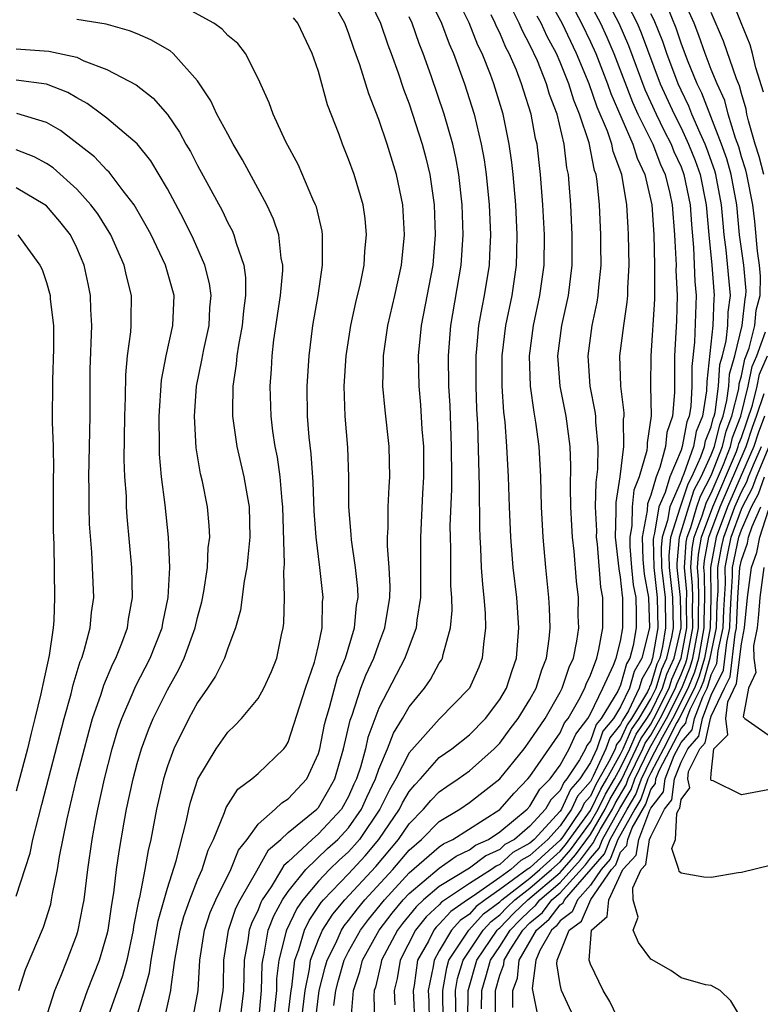
# Model space of a CAD drawing. Units: inches. Extents: x 2577000 to 2580000, y 1500000 to 1503000.
# Drawn here: x 2578691 to 2578740, y 1500348 to 1500413 of the extents above; entities that cross this region are included whole.
import ezdxf

# ---------------------------------------------------------------- set-up
doc = ezdxf.new("R2010")
doc.units = ezdxf.units.IN
doc.header["$MEASUREMENT"] = 0
doc.layers.add('LD25771500_2ft', color=111, linetype='Continuous')

msp = doc.modelspace()

# ---------------------------------------------------------------- linework, layer by layer
at = {"layer": 'LD25771500_2ft'}
for points, elevation in [([(2578704.371, 1500347), (2578704.699, 1500349), (2578704.717, 1500349.283), (2578704.743, 1500351), (2578705.042, 1500353), (2578705.542, 1500354.458), (2578705.807, 1500355), (2578706.924, 1500356.924), (2578707.694, 1500358.306), (2578708.501, 1500359), (2578709, 1500359.461), (2578710.886, 1500361), (2578711, 1500361.122), (2578711.698, 1500362.302), (2578712.087, 1500363), (2578712.669, 1500365), (2578713.101, 1500366.899), (2578713.228, 1500367.228), (2578713.816, 1500369), (2578714.135, 1500369.865), (2578714.663, 1500371), (2578715, 1500371.949), (2578715.404, 1500373), (2578715.731, 1500375), (2578715.737, 1500375.738), (2578715.691, 1500377), (2578715.579, 1500378.421), (2578715.57, 1500379), (2578715.608, 1500379.608), (2578715.611, 1500381), (2578715.672, 1500382.328), (2578715.727, 1500383), (2578715.683, 1500385), (2578715.408, 1500387.408), (2578715.263, 1500389), (2578715.305, 1500390.695), (2578715.3, 1500391), (2578715.59, 1500393), (2578716.05, 1500395), (2578716.489, 1500397), (2578716.698, 1500399), (2578716.587, 1500401), (2578716.167, 1500403), (2578715.545, 1500405), (2578715, 1500406.637), (2578714.334, 1500408.333), (2578713.745, 1500410.255), (2578713.343, 1500411.343), (2578713, 1500412.372), (2578712.752, 1500413), (2578711.618, 1500415)], 8730), ([(2578714.152, 1500415), (2578715.108, 1500413), (2578715.587, 1500411.587), (2578715.818, 1500411), (2578716.281, 1500409.719), (2578716.638, 1500408.638), (2578717, 1500407.683), (2578717.865, 1500405), (2578718.106, 1500404.106), (2578718.374, 1500403), (2578718.668, 1500401), (2578718.736, 1500399), (2578718.563, 1500397), (2578717.801, 1500393), (2578717.607, 1500391), (2578717.645, 1500389), (2578717.764, 1500387.764), (2578717.853, 1500386.147), (2578717.948, 1500385), (2578717.958, 1500383), (2578717.886, 1500381.886), (2578717.747, 1500379), (2578717.766, 1500377), (2578717.759, 1500375), (2578717.518, 1500373.518), (2578717.472, 1500373), (2578716.716, 1500371), (2578715, 1500367.685), (2578714.264, 1500365.736), (2578714.11, 1500365), (2578713.79, 1500363.79), (2578713.52, 1500363), (2578713.351, 1500362.649), (2578713, 1500361.845), (2578712.519, 1500361), (2578711, 1500359.359), (2578710.576, 1500359), (2578709, 1500357.522), (2578708.719, 1500357.281), (2578708.563, 1500357), (2578707.873, 1500355.872), (2578707.284, 1500355), (2578707.183, 1500354.817), (2578707, 1500354.344), (2578706.559, 1500353.441), (2578706.408, 1500353), (2578706.318, 1500352.318), (2578706.081, 1500351), (2578706.037, 1500349), (2578705.789, 1500347)], 8728), ([(2578708.956, 1500347), (2578709.185, 1500349), (2578709.234, 1500349.234), (2578709.445, 1500351), (2578709.71, 1500351.709), (2578710.07, 1500353), (2578710.376, 1500353.624), (2578711.185, 1500354.815), (2578711.342, 1500355), (2578713, 1500356.72), (2578714.092, 1500357.908), (2578715.003, 1500359), (2578716.358, 1500361), (2578716.57, 1500361.43), (2578717, 1500362.16), (2578717.38, 1500362.62), (2578717.749, 1500363), (2578719, 1500364.413), (2578719.828, 1500365), (2578721, 1500365.922), (2578722.067, 1500367), (2578723, 1500368.249), (2578723.443, 1500369), (2578723.813, 1500370.187), (2578724.11, 1500371), (2578724.272, 1500373), (2578724.123, 1500375), (2578723.896, 1500377), (2578723.729, 1500379), (2578723.644, 1500381), (2578723.583, 1500383), (2578723.48, 1500385), (2578723.359, 1500386.641), (2578723.272, 1500387.273), (2578723.165, 1500389), (2578723.167, 1500391), (2578723.41, 1500393), (2578723.815, 1500395), (2578724.11, 1500397), (2578724.142, 1500397.858), (2578724.16, 1500399), (2578724.057, 1500401), (2578723.887, 1500403), (2578723.801, 1500403.801), (2578723.631, 1500405), (2578723.219, 1500407), (2578722.613, 1500409), (2578722.388, 1500409.612), (2578721.838, 1500411), (2578721.559, 1500411.558), (2578720.974, 1500413.026), (2578720.004, 1500415)], 8722), ([(2578727.367, 1500415), (2578728.414, 1500413), (2578729, 1500411.781), (2578729.351, 1500411), (2578730.128, 1500409), (2578730.35, 1500408.35), (2578731.812, 1500405), (2578732.087, 1500404.087), (2578732.613, 1500403), (2578733.078, 1500401), (2578733.201, 1500399), (2578733.254, 1500397), (2578733.247, 1500394.754), (2578732.992, 1500391), (2578732.99, 1500389.01), (2578733.025, 1500387.025), (2578732.759, 1500385.241), (2578732.762, 1500385), (2578732.728, 1500384.728), (2578732.23, 1500383), (2578731.885, 1500382.116), (2578731.773, 1500381), (2578731.743, 1500379.743), (2578731.602, 1500379), (2578731.621, 1500378.379), (2578731.721, 1500377), (2578731.837, 1500375.837), (2578731.999, 1500375), (2578732.037, 1500373.963), (2578732.039, 1500373), (2578731.832, 1500371.832), (2578731.614, 1500371), (2578731.392, 1500370.608), (2578731, 1500369.2), (2578730.819, 1500368.819), (2578729.704, 1500367), (2578729.386, 1500366.614), (2578729, 1500365.522), (2578728.774, 1500365.225), (2578728.671, 1500365), (2578728.273, 1500364.273), (2578727.452, 1500363), (2578727.241, 1500362.759), (2578727, 1500362.234), (2578726.382, 1500361.618), (2578726.019, 1500361), (2578725, 1500359.866), (2578723.987, 1500359), (2578723.347, 1500358.653), (2578723, 1500358.336), (2578722.079, 1500357.921), (2578721, 1500357.094), (2578719, 1500355.89), (2578717.958, 1500355), (2578717.46, 1500354.54), (2578716.562, 1500353.438), (2578716.226, 1500353), (2578715.174, 1500351), (2578715.15, 1500350.85), (2578714.767, 1500349.233), (2578714.686, 1500349), (2578714.656, 1500348.656), (2578714.719, 1500347)], 8712), ([(2578728.62, 1500415), (2578729.667, 1500413), (2578730.087, 1500412.087), (2578730.548, 1500411), (2578731.786, 1500407.786), (2578732.149, 1500407), (2578733.132, 1500405), (2578733.652, 1500403.652), (2578733.952, 1500403), (2578734.267, 1500401.734), (2578734.421, 1500401), (2578734.575, 1500399), (2578734.585, 1500398.585), (2578734.671, 1500397), (2578734.668, 1500396.669), (2578734.74, 1500395), (2578734.696, 1500393.304), (2578734.566, 1500391), (2578734.565, 1500388.565), (2578734.446, 1500387), (2578734.067, 1500385.933), (2578733.974, 1500385), (2578733.603, 1500383.604), (2578733.347, 1500383), (2578733, 1500381.768), (2578732.785, 1500381.216), (2578732.757, 1500380.757), (2578732.423, 1500379), (2578732.469, 1500377.531), (2578732.552, 1500376.552), (2578732.852, 1500375), (2578732.922, 1500373), (2578732.407, 1500371), (2578731.898, 1500370.102), (2578731.591, 1500369), (2578731, 1500367.783), (2578730.52, 1500367), (2578729.833, 1500366.167), (2578729.421, 1500365), (2578729, 1500364.087), (2578728.299, 1500363), (2578727.692, 1500362.307), (2578727.092, 1500361), (2578727, 1500360.864), (2578725.285, 1500359), (2578725, 1500358.743), (2578723.871, 1500358.13), (2578723, 1500357.336), (2578722.768, 1500357.232), (2578722.465, 1500357), (2578721, 1500356.082), (2578719.155, 1500354.845), (2578719, 1500354.671), (2578718.131, 1500353.869), (2578717.431, 1500353), (2578716.407, 1500351), (2578716.212, 1500349.788), (2578716.019, 1500349), (2578716.05, 1500348.05)], 8710), ([(2578729.854, 1500415), (2578730.894, 1500413), (2578731.525, 1500411.525), (2578732.613, 1500408.613), (2578733.352, 1500407), (2578733.889, 1500405.889), (2578734.344, 1500405), (2578734.526, 1500404.526), (2578735, 1500403.497), (2578735.191, 1500403), (2578735.606, 1500401), (2578735.691, 1500399.691), (2578735.832, 1500398.168), (2578735.919, 1500395.919), (2578736.008, 1500395), (2578735.901, 1500391.901), (2578735.717, 1500390.283), (2578735.713, 1500389), (2578735.641, 1500387.641), (2578735.535, 1500387), (2578735.38, 1500386.62), (2578735.082, 1500385), (2578735, 1500384.765), (2578734.25, 1500383), (2578733.956, 1500381.956), (2578733.54, 1500381), (2578733.253, 1500379.253), (2578733.172, 1500379), (2578733.158, 1500378.842), (2578733.194, 1500377), (2578733.427, 1500375), (2578733.468, 1500373), (2578733.12, 1500371), (2578733, 1500370.647), (2578732.403, 1500369.596), (2578732.237, 1500369), (2578731.517, 1500367.517), (2578731.124, 1500366.876), (2578731, 1500366.593), (2578730.28, 1500365.72), (2578730.026, 1500365), (2578729.194, 1500363.194), (2578729, 1500362.833), (2578728.144, 1500361.856), (2578727.751, 1500361), (2578727, 1500359.89), (2578726.181, 1500359), (2578725, 1500357.936), (2578724.394, 1500357.606), (2578723.728, 1500357), (2578723, 1500356.472), (2578721.234, 1500355.234), (2578720.869, 1500355), (2578719.763, 1500354.237), (2578719, 1500353.381), (2578718.802, 1500353.198), (2578718.643, 1500353), (2578718.276, 1500352.276), (2578717.564, 1500351), (2578717.326, 1500349.327), (2578717.261, 1500349), (2578717.388, 1500346.612)], 8708), ([(2578731.082, 1500415), (2578732.098, 1500413), (2578732.367, 1500412.367), (2578733.628, 1500409), (2578734.54, 1500407), (2578735, 1500406.085), (2578735.504, 1500405), (2578735.929, 1500403.929), (2578736.26, 1500403), (2578736.672, 1500401), (2578736.834, 1500399), (2578737.031, 1500397), (2578737.201, 1500395), (2578737.178, 1500394.822), (2578737.114, 1500393), (2578736.707, 1500389.293), (2578736.69, 1500388.69), (2578736.412, 1500387), (2578736.002, 1500385.997), (2578735.819, 1500385), (2578735.192, 1500383.192), (2578735.069, 1500382.931), (2578735, 1500382.722), (2578734.251, 1500381), (2578734.104, 1500380.104), (2578733.75, 1500379), (2578733.688, 1500378.311), (2578733.714, 1500377), (2578733.943, 1500375), (2578733.981, 1500373), (2578733.774, 1500371.774), (2578733.594, 1500371), (2578733.41, 1500370.59), (2578733, 1500369.251), (2578732.909, 1500369.091), (2578732.884, 1500369), (2578732.774, 1500368.774), (2578731.722, 1500367), (2578731.427, 1500366.573), (2578731, 1500365.603), (2578730.728, 1500365.272), (2578730.631, 1500365), (2578730.316, 1500364.316), (2578729.37, 1500362.63), (2578729, 1500361.866), (2578728.596, 1500361.405), (2578728.41, 1500361), (2578727.173, 1500359.173), (2578727, 1500358.94), (2578725, 1500357.129), (2578724.917, 1500357.083), (2578724.825, 1500357), (2578723, 1500355.675), (2578722.037, 1500355), (2578721.446, 1500354.554), (2578721, 1500354.062), (2578720.372, 1500353.628), (2578719.812, 1500353), (2578719, 1500351.628), (2578718.649, 1500351), (2578718.591, 1500350.591), (2578718.272, 1500349), (2578718.312, 1500348.311), (2578718.339, 1500347)], 8706), ([(2578720.88, 1500347), (2578720.917, 1500349), (2578720.929, 1500349.071), (2578721.494, 1500351), (2578722.834, 1500353), (2578722.913, 1500353.087), (2578723, 1500353.153), (2578723.912, 1500354.088), (2578724.857, 1500355), (2578727, 1500356.821), (2578728.02, 1500357.98), (2578729, 1500359.328), (2578729.987, 1500361), (2578730.318, 1500361.682), (2578731.057, 1500362.943), (2578732.041, 1500365), (2578732.334, 1500365.666), (2578733, 1500366.628), (2578733.21, 1500367), (2578734.207, 1500369), (2578734.393, 1500369.607), (2578735.01, 1500370.99), (2578735.39, 1500373), (2578735.37, 1500374.63), (2578735.376, 1500375.376), (2578735.228, 1500377), (2578735.339, 1500378.661), (2578735.4, 1500379), (2578735.64, 1500379.64), (2578736.044, 1500381), (2578736.28, 1500381.72), (2578737, 1500383.087), (2578737.737, 1500385), (2578737.987, 1500386.013), (2578738.368, 1500387), (2578738.82, 1500388.82), (2578738.852, 1500389.147), (2578739, 1500389.67), (2578739.225, 1500390.775), (2578739.501, 1500391.501), (2578739.876, 1500393), (2578739.981, 1500394.019), (2578740.239, 1500395), (2578740.264, 1500396.264), (2578740.196, 1500397), (2578740.07, 1500397.93), (2578739.885, 1500399.885), (2578739.76, 1500401), (2578739.36, 1500403), (2578739.286, 1500403.286), (2578739, 1500404.172), (2578738.821, 1500404.821), (2578738.606, 1500405.394), (2578738.121, 1500407), (2578737.899, 1500407.899), (2578737.392, 1500409), (2578737, 1500409.955), (2578736.598, 1500411), (2578736.19, 1500412.19), (2578735.867, 1500413), (2578734.979, 1500414.979)], 8700), ([(2578740.455, 1500408.454), (2578739.956, 1500410.044), (2578739.739, 1500411), (2578739.567, 1500411.567), (2578738.971, 1500413.029), (2578738.212, 1500415)], 8696), ([(2578700.78, 1500347), (2578701.238, 1500349), (2578701.254, 1500349.254), (2578701.502, 1500351), (2578701.841, 1500353), (2578702.091, 1500353.909), (2578702.482, 1500355), (2578703, 1500356.322), (2578703.298, 1500357), (2578703.709, 1500358.291), (2578704.058, 1500359), (2578704.789, 1500360.789), (2578704.892, 1500361.108), (2578705.672, 1500362.328), (2578706.6, 1500363), (2578707, 1500363.357), (2578708.709, 1500365), (2578708.84, 1500365.16), (2578709, 1500365.445), (2578710.147, 1500369), (2578710.738, 1500370.738), (2578710.813, 1500371), (2578711, 1500371.838), (2578711.24, 1500373), (2578711.278, 1500374.722), (2578711.308, 1500375), (2578711.091, 1500377), (2578710.839, 1500379), (2578710.714, 1500380.715), (2578710.646, 1500382.646), (2578710.524, 1500384.524), (2578710.389, 1500385.611), (2578710.283, 1500387), (2578710.248, 1500389), (2578710.376, 1500391), (2578710.631, 1500393), (2578710.973, 1500395), (2578711.277, 1500397), (2578711.263, 1500398.738), (2578711.278, 1500399), (2578711.242, 1500399.242), (2578710.861, 1500400.861), (2578710.811, 1500401), (2578710.639, 1500401.361), (2578709.655, 1500403.655), (2578708.85, 1500405.15), (2578707.996, 1500407), (2578707.747, 1500407.747), (2578707, 1500409.352), (2578706.175, 1500411), (2578705.661, 1500411.661), (2578705, 1500412.192), (2578704.618, 1500412.618), (2578704.071, 1500413), (2578702.097, 1500414.097)], 8734), ([(2578718.44, 1500414.44), (2578719.139, 1500413), (2578719.644, 1500411.644), (2578719.933, 1500411), (2578720.666, 1500409), (2578721.298, 1500407), (2578721.779, 1500405), (2578721.965, 1500403.966), (2578722.098, 1500403), (2578722.292, 1500401), (2578722.38, 1500399), (2578722.331, 1500397.669), (2578722.291, 1500397), (2578721.975, 1500395), (2578721.813, 1500394.187), (2578721.604, 1500393), (2578721.47, 1500391.47), (2578721.416, 1500391), (2578721.414, 1500390.586), (2578721.416, 1500389), (2578721.463, 1500387.463), (2578721.523, 1500386.477), (2578721.64, 1500382.36), (2578721.654, 1500379.655), (2578721.679, 1500379), (2578721.732, 1500378.268), (2578721.78, 1500377), (2578721.857, 1500375.857), (2578721.955, 1500375), (2578722.039, 1500373.961), (2578722.065, 1500373), (2578721.917, 1500371.917), (2578721.844, 1500371), (2578721.613, 1500370.387), (2578721.002, 1500369), (2578719, 1500366.957), (2578717, 1500364.723), (2578716.127, 1500363), (2578715.709, 1500362.291), (2578715.074, 1500361), (2578713.718, 1500359), (2578713.392, 1500358.609), (2578713, 1500358.182), (2578712.378, 1500357.622), (2578711.738, 1500357), (2578711, 1500356.231), (2578709.973, 1500355), (2578709.575, 1500354.425), (2578708.876, 1500353), (2578708.851, 1500352.851), (2578708.385, 1500351), (2578708.232, 1500349.768), (2578708.214, 1500349), (2578707.997, 1500347)], 8724), ([(2578710.812, 1500347), (2578711.057, 1500349), (2578711.443, 1500350.557), (2578711.57, 1500351), (2578712.145, 1500352.145), (2578712.529, 1500353), (2578712.713, 1500353.287), (2578713, 1500353.626), (2578713.588, 1500354.411), (2578714.08, 1500355), (2578715.913, 1500357), (2578717, 1500358.293), (2578717.826, 1500359), (2578719, 1500360.177), (2578720.359, 1500361), (2578721, 1500361.439), (2578723, 1500363.015), (2578724.61, 1500365), (2578725, 1500365.515), (2578725.998, 1500367), (2578727, 1500368.737), (2578727.136, 1500369), (2578727.594, 1500370.406), (2578727.877, 1500371), (2578728.109, 1500372.11), (2578728.229, 1500373), (2578728.202, 1500373.798), (2578728.205, 1500375), (2578728.085, 1500376.085), (2578727.925, 1500378.075), (2578727.817, 1500379), (2578727.769, 1500379.769), (2578727.706, 1500381), (2578727.685, 1500382.316), (2578727.711, 1500383.711), (2578727.664, 1500385), (2578727.397, 1500387), (2578726.993, 1500389), (2578726.846, 1500391), (2578727.108, 1500393), (2578727.552, 1500395), (2578727.802, 1500397), (2578727.802, 1500399), (2578727.7, 1500401), (2578727.604, 1500402.395), (2578727.548, 1500403), (2578727.443, 1500403.443), (2578727.266, 1500405), (2578726.8, 1500407), (2578726.301, 1500408.3), (2578726.105, 1500409), (2578725.491, 1500410.508), (2578725, 1500411.571), (2578724.498, 1500412.498), (2578724.287, 1500413), (2578723.585, 1500414.415)], 8718), ([(2578713.158, 1500347.158), (2578713.319, 1500349), (2578713.749, 1500350.251), (2578713.923, 1500351), (2578715.025, 1500353), (2578715.882, 1500354.118), (2578716.609, 1500355), (2578717, 1500355.426), (2578719, 1500357.099), (2578720.112, 1500357.888), (2578721, 1500358.311), (2578721.39, 1500358.61), (2578722.255, 1500359), (2578723, 1500359.498), (2578724.808, 1500361), (2578725, 1500361.208), (2578725.665, 1500362.335), (2578726.33, 1500363), (2578727, 1500363.915), (2578727.595, 1500365), (2578728.035, 1500365.965), (2578728.821, 1500367), (2578729, 1500367.308), (2578729.819, 1500369), (2578730.54, 1500370.54), (2578730.71, 1500371), (2578731, 1500372.125), (2578731.155, 1500373), (2578731.146, 1500375), (2578731.123, 1500375.123), (2578731, 1500376.345), (2578730.899, 1500376.9), (2578730.666, 1500379), (2578730.717, 1500380.717), (2578730.707, 1500381.293), (2578730.974, 1500383), (2578731.226, 1500385), (2578731.202, 1500386.798), (2578731.233, 1500387), (2578731.228, 1500387.228), (2578731.015, 1500389), (2578730.958, 1500391), (2578731.208, 1500393), (2578731.444, 1500394.556), (2578731.478, 1500395), (2578731.482, 1500395.482), (2578731.567, 1500397), (2578731.532, 1500399), (2578731.494, 1500399.494), (2578731.423, 1500401), (2578731.093, 1500403), (2578730.514, 1500404.513), (2578730.421, 1500405), (2578730.134, 1500405.866), (2578729.458, 1500407.458), (2578728.925, 1500409), (2578728.079, 1500411), (2578727.129, 1500413), (2578726.37, 1500414.37)], 8714), ([(2578720.07, 1500347), (2578720.092, 1500348.092), (2578720.076, 1500349), (2578720.208, 1500349.792), (2578720.584, 1500351), (2578721.902, 1500353), (2578722.424, 1500353.576), (2578723, 1500354.011), (2578723.488, 1500354.512), (2578723.994, 1500355), (2578725, 1500355.776), (2578726.428, 1500357), (2578727, 1500357.522), (2578727.689, 1500358.311), (2578729, 1500360.122), (2578729.518, 1500361), (2578730.002, 1500361.998), (2578730.589, 1500363), (2578731, 1500363.743), (2578731.606, 1500365), (2578732.032, 1500365.968), (2578732.746, 1500367), (2578733, 1500367.429), (2578733.779, 1500369), (2578734.065, 1500369.935), (2578734.542, 1500371), (2578735.006, 1500373), (2578734.975, 1500375), (2578734.755, 1500377), (2578734.75, 1500377.25), (2578734.907, 1500379), (2578735.508, 1500381), (2578735.876, 1500382.124), (2578736.342, 1500383), (2578737, 1500384.456), (2578737.21, 1500385), (2578737.563, 1500386.437), (2578737.781, 1500387), (2578738.039, 1500388.038), (2578738.162, 1500389), (2578738.213, 1500389.787), (2578738.556, 1500391), (2578739.057, 1500393), (2578739.238, 1500394.762), (2578739.3, 1500395), (2578739.306, 1500395.306), (2578739.151, 1500397), (2578738.882, 1500399), (2578738.685, 1500401), (2578738.316, 1500403), (2578738.032, 1500404.032), (2578737.686, 1500405), (2578736.381, 1500408.381), (2578736.073, 1500409), (2578735.435, 1500410.565), (2578735, 1500411.698), (2578734.67, 1500412.67), (2578734.099, 1500414.099)], 8702), ([(2578707.044, 1500347.043), (2578707.233, 1500349), (2578707.275, 1500350.725), (2578707.309, 1500351), (2578707.413, 1500351.413), (2578707.678, 1500353), (2578708.047, 1500353.953), (2578708.623, 1500355), (2578709, 1500355.559), (2578710.159, 1500357), (2578711.609, 1500358.391), (2578712.284, 1500359), (2578713, 1500359.775), (2578713.851, 1500361), (2578714.2, 1500361.8), (2578714.779, 1500363), (2578715, 1500363.649), (2578715.58, 1500365), (2578715.962, 1500366.038), (2578716.561, 1500367), (2578717, 1500367.781), (2578718.01, 1500369), (2578718.414, 1500369.586), (2578719, 1500370.654), (2578719.14, 1500370.86), (2578719.206, 1500371), (2578719.246, 1500371.246), (2578719.733, 1500373), (2578719.843, 1500374.157), (2578719.823, 1500375), (2578719.77, 1500375.77), (2578719.76, 1500378.24), (2578719.734, 1500379), (2578719.73, 1500379.73), (2578719.827, 1500382.173), (2578719.823, 1500383), (2578719.805, 1500385), (2578719.712, 1500387.712), (2578719.64, 1500389), (2578719.609, 1500391), (2578719.766, 1500393), (2578720.455, 1500397), (2578720.585, 1500399), (2578720.516, 1500401), (2578720.288, 1500403), (2578720.091, 1500404.092), (2578719.887, 1500405), (2578719.323, 1500407), (2578718.466, 1500409.534), (2578717.937, 1500411), (2578717.664, 1500411.664), (2578717.195, 1500413), (2578717, 1500413.44)], 8726), ([(2578709.885, 1500347), (2578710.116, 1500349), (2578710.414, 1500350.414), (2578710.484, 1500351), (2578711, 1500352.383), (2578711.277, 1500353), (2578711.949, 1500354.051), (2578712.754, 1500355), (2578714.792, 1500357.208), (2578716.298, 1500359), (2578717, 1500360.04), (2578717.958, 1500361), (2578718.429, 1500361.571), (2578719, 1500362.159), (2578719.491, 1500362.509), (2578720.254, 1500363), (2578721, 1500363.535), (2578722.638, 1500365), (2578723, 1500365.366), (2578723.69, 1500366.31), (2578724.227, 1500367), (2578725, 1500368.268), (2578725.406, 1500369), (2578725.777, 1500370.222), (2578726.1, 1500371), (2578726.279, 1500372.28), (2578726.34, 1500373), (2578726.292, 1500374.292), (2578726.244, 1500375), (2578726.044, 1500377), (2578725.866, 1500379), (2578725.76, 1500381), (2578725.714, 1500383), (2578725.613, 1500385), (2578725.4, 1500386.6), (2578725.279, 1500387.28), (2578725.028, 1500389), (2578724.961, 1500391), (2578725.232, 1500393), (2578725.663, 1500395), (2578725.937, 1500397), (2578725.956, 1500399), (2578725.848, 1500401), (2578725.7, 1500403), (2578725.472, 1500405), (2578725.377, 1500405.377), (2578725.086, 1500407), (2578724.574, 1500408.574), (2578724.451, 1500409), (2578724.104, 1500409.896), (2578723.627, 1500411), (2578723.406, 1500411.406), (2578723, 1500412.375), (2578722.791, 1500412.791), (2578722.708, 1500413), (2578722.437, 1500413.564)], 8720), ([(2578712.019, 1500348.019), (2578712.156, 1500349), (2578712.324, 1500349.676), (2578712.702, 1500351), (2578713, 1500351.594), (2578713.778, 1500353), (2578714.302, 1500353.698), (2578715.368, 1500355), (2578717, 1500356.78), (2578719, 1500358.509), (2578719.287, 1500358.713), (2578719.891, 1500359), (2578723, 1500360.98), (2578723.946, 1500362.054), (2578724.86, 1500363), (2578725, 1500363.172), (2578727, 1500366.058), (2578727.295, 1500366.705), (2578727.52, 1500367), (2578728.236, 1500368.236), (2578728.631, 1500369), (2578728.722, 1500369.278), (2578729, 1500369.862), (2578729.42, 1500371), (2578729.566, 1500371.566), (2578729.823, 1500373), (2578729.823, 1500375), (2578729.697, 1500375.697), (2578729.467, 1500378.533), (2578729.414, 1500379), (2578729.426, 1500379.427), (2578729.35, 1500381), (2578729.374, 1500382.627), (2578729.494, 1500383.494), (2578729.522, 1500385), (2578729.362, 1500386.638), (2578729.356, 1500387), (2578729.319, 1500387.319), (2578728.991, 1500389), (2578728.843, 1500391), (2578729.109, 1500393), (2578729.447, 1500394.553), (2578729.517, 1500395), (2578729.552, 1500395.552), (2578729.708, 1500397), (2578729.703, 1500398.297), (2578729.692, 1500399), (2578729.597, 1500401), (2578729.452, 1500402.548), (2578729.377, 1500403), (2578729.271, 1500403.271), (2578728.916, 1500405.085), (2578728.289, 1500407), (2578727.911, 1500407.911), (2578727.583, 1500409), (2578727, 1500410.435), (2578726.747, 1500411), (2578726.137, 1500412.136), (2578725.75, 1500413), (2578725.48, 1500413.48)], 8716), ([(2578719.261, 1500347), (2578719.235, 1500349), (2578719.488, 1500350.512), (2578719.639, 1500351), (2578720.963, 1500353), (2578721.935, 1500354.065), (2578723, 1500354.869), (2578723.132, 1500355), (2578725, 1500356.441), (2578725.652, 1500357), (2578727, 1500358.231), (2578727.359, 1500358.641), (2578729, 1500360.917), (2578729.686, 1500362.314), (2578730.088, 1500363), (2578731, 1500364.646), (2578731.17, 1500365), (2578731.729, 1500366.271), (2578732.234, 1500367), (2578733, 1500368.292), (2578733.351, 1500369), (2578733.738, 1500370.262), (2578734.068, 1500371), (2578734.391, 1500372.391), (2578734.494, 1500373), (2578734.459, 1500375), (2578734.235, 1500377), (2578734.219, 1500377.781), (2578734.329, 1500379), (2578734.962, 1500381), (2578735.473, 1500382.528), (2578735.724, 1500383), (2578736.32, 1500384.32), (2578736.556, 1500385), (2578736.625, 1500385.375), (2578737, 1500386.294), (2578737.139, 1500386.861), (2578737.193, 1500387), (2578737.257, 1500387.257), (2578737.48, 1500389), (2578737.574, 1500390.426), (2578737.736, 1500391), (2578737.982, 1500391.982), (2578738.091, 1500393), (2578738.122, 1500393.878), (2578738.272, 1500395), (2578737.995, 1500398.005), (2578737.863, 1500399), (2578737.783, 1500399.783), (2578737.689, 1500401), (2578737.309, 1500403), (2578737.242, 1500403.242), (2578736.717, 1500404.717), (2578736.604, 1500405), (2578736.261, 1500405.739), (2578735.726, 1500407), (2578735.525, 1500407.525), (2578735, 1500408.582), (2578734.809, 1500409), (2578734.056, 1500411), (2578733.788, 1500411.788), (2578733.219, 1500413.219), (2578733, 1500413.633)], 8704), ([(2578740.482, 1500403), (2578740.18, 1500404.18), (2578739.915, 1500405), (2578739.462, 1500406.538), (2578739.359, 1500407), (2578739.314, 1500407.314), (2578739, 1500408.349), (2578738.871, 1500408.871), (2578738.68, 1500409.32), (2578737.817, 1500411.817), (2578737, 1500413.723)], 8698), ([(2578698.885, 1500347), (2578699.496, 1500349), (2578699.811, 1500350.189), (2578699.92, 1500351), (2578700.384, 1500353.616), (2578701, 1500355.781), (2578701.582, 1500357.582), (2578702.259, 1500360.259), (2578702.414, 1500361), (2578702.53, 1500361.47), (2578703.014, 1500362.986), (2578704.219, 1500365), (2578705, 1500366.107), (2578705.47, 1500366.53), (2578705.906, 1500367), (2578707, 1500368.331), (2578707.382, 1500369), (2578707.885, 1500370.115), (2578708.235, 1500371), (2578708.545, 1500372.545), (2578708.656, 1500373), (2578708.699, 1500373.301), (2578708.747, 1500375), (2578708.706, 1500376.706), (2578708.757, 1500377.243), (2578708.646, 1500381), (2578708.591, 1500381.408), (2578708.458, 1500383), (2578708.284, 1500384.284), (2578708.132, 1500385), (2578707.981, 1500386.02), (2578707.862, 1500387), (2578707.797, 1500389), (2578707.883, 1500390.117), (2578707.929, 1500391), (2578708.055, 1500392.055), (2578708.498, 1500395), (2578708.642, 1500396.642), (2578708.643, 1500397), (2578708.542, 1500397.458), (2578708.374, 1500399), (2578708.034, 1500400.034), (2578707.579, 1500401), (2578705.972, 1500403.972), (2578705.365, 1500405), (2578705, 1500405.662), (2578704.284, 1500407), (2578703.877, 1500407.876), (2578703, 1500409.187), (2578701.375, 1500411), (2578701.175, 1500411.175), (2578699.908, 1500411.908), (2578699, 1500412.299), (2578698.503, 1500412.504), (2578696.941, 1500412.941), (2578695, 1500413.248)], 8736), ([(2578702.655, 1500347), (2578703.029, 1500349), (2578703.145, 1500351), (2578703.446, 1500353), (2578703.837, 1500354.163), (2578704.198, 1500355), (2578705.196, 1500357), (2578705.712, 1500358.287), (2578706.272, 1500359), (2578707, 1500360.004), (2578708.127, 1500361), (2578708.572, 1500361.428), (2578709, 1500361.675), (2578710.236, 1500363), (2578711, 1500364.675), (2578711.092, 1500365), (2578711.404, 1500366.596), (2578711.503, 1500367), (2578711.73, 1500367.73), (2578712.267, 1500369.734), (2578712.783, 1500371), (2578713.396, 1500373), (2578713.528, 1500374.471), (2578713.621, 1500375), (2578713.598, 1500375.598), (2578713.456, 1500377), (2578713.187, 1500378.813), (2578713.17, 1500379.171), (2578713.022, 1500381), (2578713.017, 1500383), (2578712.94, 1500384.94), (2578712.765, 1500387), (2578712.7, 1500389), (2578712.83, 1500391), (2578713.142, 1500393), (2578713.47, 1500394.53), (2578713.776, 1500395.776), (2578714.022, 1500397), (2578714.073, 1500397.927), (2578714.19, 1500399), (2578714.088, 1500400.089), (2578713.952, 1500401), (2578713.36, 1500403), (2578713, 1500404.013), (2578712.595, 1500405), (2578712.368, 1500405.633), (2578711.61, 1500407.61), (2578711, 1500409.814), (2578710.688, 1500410.688), (2578710.594, 1500411), (2578709.634, 1500413), (2578709.357, 1500413.357)], 8732), ([(2578691, 1500411.321), (2578693.162, 1500411.161), (2578695, 1500410.75), (2578695.477, 1500410.524), (2578697, 1500409.949), (2578698.932, 1500408.932), (2578700.057, 1500408.057), (2578701, 1500406.96), (2578701.801, 1500405.801), (2578702.232, 1500405), (2578702.521, 1500404.521), (2578703, 1500403.593), (2578704.616, 1500400.616), (2578705, 1500399.807), (2578705.283, 1500399.283), (2578705.405, 1500399), (2578705.543, 1500398.457), (2578706.057, 1500397), (2578706.178, 1500396.177), (2578706.176, 1500395), (2578706.034, 1500393.966), (2578705.949, 1500393), (2578705.697, 1500391.697), (2578705.594, 1500391), (2578705.554, 1500390.446), (2578705.328, 1500389), (2578705.301, 1500387.301), (2578705.311, 1500387), (2578705.589, 1500385), (2578706.062, 1500383), (2578706.276, 1500381.724), (2578706.417, 1500381), (2578706.453, 1500379), (2578706.335, 1500377.665), (2578706.253, 1500377), (2578706.081, 1500376.081), (2578705.838, 1500374.162), (2578705.519, 1500373), (2578705, 1500371.654), (2578704.773, 1500371), (2578704.19, 1500369.81), (2578703.657, 1500369), (2578703, 1500368.063), (2578702.415, 1500367), (2578701.428, 1500365), (2578701, 1500363.844), (2578700.741, 1500363), (2578700.285, 1500361), (2578699.907, 1500359), (2578699.729, 1500358.272), (2578699.518, 1500357), (2578699.163, 1500355.163), (2578699.09, 1500354.91), (2578698.767, 1500353.233), (2578698.734, 1500353), (2578698.305, 1500351), (2578698.035, 1500349.965), (2578696.966, 1500347)], 8738), ([(2578694.996, 1500347), (2578695.723, 1500349), (2578696.516, 1500351), (2578697, 1500352.665), (2578697.078, 1500353), (2578697.315, 1500354.685), (2578697.461, 1500355.461), (2578697.638, 1500357), (2578697.8, 1500358.2), (2578698.139, 1500360.139), (2578698.298, 1500361), (2578698.73, 1500363), (2578699, 1500364.029), (2578699.28, 1500365), (2578699.742, 1500366.258), (2578700.052, 1500367), (2578701, 1500368.898), (2578701.762, 1500370.238), (2578702.12, 1500371), (2578702.849, 1500373), (2578703, 1500373.679), (2578703.276, 1500374.724), (2578703.408, 1500375.408), (2578703.647, 1500377), (2578703.708, 1500378.292), (2578703.801, 1500379), (2578703.774, 1500379.774), (2578703.663, 1500381), (2578703.32, 1500382.68), (2578703.2, 1500383.2), (2578702.916, 1500384.916), (2578702.805, 1500387), (2578702.937, 1500389), (2578703.285, 1500390.715), (2578703.408, 1500391.408), (2578703.763, 1500393), (2578703.817, 1500394.183), (2578703.895, 1500395), (2578703.791, 1500395.791), (2578703.477, 1500397), (2578702.718, 1500398.718), (2578702.061, 1500400.061), (2578701, 1500402.047), (2578699.9, 1500403.9), (2578699, 1500405.028), (2578697, 1500406.732), (2578696.648, 1500407), (2578695.696, 1500407.696), (2578695, 1500408.065), (2578694.42, 1500408.421), (2578693, 1500408.983), (2578691, 1500409.249)], 8740), ([(2578692.903, 1500347), (2578693.54, 1500349), (2578693.948, 1500349.948), (2578694.364, 1500351), (2578695, 1500352.684), (2578695.1, 1500353), (2578695.414, 1500354.586), (2578695.482, 1500355), (2578695.73, 1500357), (2578696.012, 1500359), (2578696.24, 1500360.24), (2578696.389, 1500361), (2578696.835, 1500363), (2578697.348, 1500365), (2578697.73, 1500366.27), (2578697.984, 1500367), (2578698.741, 1500368.741), (2578698.889, 1500369.111), (2578699.865, 1500371), (2578700.649, 1500373), (2578700.698, 1500373.302), (2578701.052, 1500375), (2578701.154, 1500377), (2578701.078, 1500379), (2578700.853, 1500381.148), (2578700.612, 1500383), (2578700.485, 1500384.485), (2578700.469, 1500385), (2578700.463, 1500387), (2578700.616, 1500389.384), (2578700.918, 1500391), (2578701.362, 1500393), (2578701.439, 1500395), (2578700.878, 1500397), (2578699.92, 1500399), (2578699.605, 1500399.605), (2578698.801, 1500401), (2578698.08, 1500401.92), (2578697.152, 1500403.152), (2578697, 1500403.285), (2578696.17, 1500404.169), (2578693.914, 1500405.913), (2578693, 1500406.441), (2578691.033, 1500407.033)], 8742), ([(2578691.156, 1500349), (2578691.616, 1500350.384), (2578692.806, 1500353.194), (2578693.279, 1500354.721), (2578693.34, 1500355), (2578693.398, 1500355.398), (2578693.728, 1500357), (2578693.86, 1500357.861), (2578694.361, 1500360.361), (2578694.981, 1500363), (2578695.812, 1500366.188), (2578696.052, 1500367), (2578696.611, 1500368.611), (2578696.789, 1500369.211), (2578697.383, 1500370.617), (2578697.588, 1500371), (2578697.987, 1500371.988), (2578698.357, 1500373), (2578698.436, 1500373.564), (2578698.699, 1500375), (2578698.649, 1500377), (2578698.344, 1500380.345), (2578698.302, 1500381), (2578698.283, 1500381.717), (2578698.184, 1500383), (2578698.146, 1500384.146), (2578698.189, 1500387), (2578698.231, 1500388.231), (2578698.25, 1500389.75), (2578698.369, 1500391), (2578698.583, 1500392.582), (2578698.607, 1500393), (2578698.6, 1500393.401), (2578698.631, 1500395), (2578698.297, 1500396.297), (2578698.143, 1500397), (2578697.249, 1500399), (2578696.394, 1500400.394), (2578695.943, 1500401), (2578695, 1500402.036), (2578693.433, 1500403.433), (2578693, 1500403.728), (2578692.172, 1500404.172), (2578691, 1500404.626)], 8744), ([(2578691, 1500355.249), (2578691.915, 1500358.085), (2578692.104, 1500359), (2578692.458, 1500360.458), (2578692.693, 1500361.307), (2578694.166, 1500367), (2578694.626, 1500368.626), (2578694.765, 1500369.236), (2578695.227, 1500370.773), (2578695.327, 1500371), (2578695.49, 1500371.49), (2578695.882, 1500373), (2578695.976, 1500374.024), (2578696.121, 1500375), (2578696.053, 1500377), (2578695.995, 1500378.005), (2578695.854, 1500379.854), (2578695.818, 1500381), (2578695.824, 1500382.176), (2578695.804, 1500383), (2578695.884, 1500387), (2578695.899, 1500390.102), (2578695.994, 1500393), (2578695.932, 1500394.068), (2578695.914, 1500395), (2578695.757, 1500395.758), (2578695.49, 1500397), (2578695, 1500398.137), (2578694.578, 1500399), (2578693.89, 1500399.89), (2578693, 1500400.916), (2578692.896, 1500401), (2578691, 1500402.123)], 8746), ([(2578691.096, 1500399), (2578692.561, 1500397), (2578692.713, 1500396.713), (2578693, 1500395.842), (2578693.233, 1500395), (2578693.249, 1500394.751), (2578693.471, 1500393), (2578693.469, 1500391.469), (2578693.391, 1500389.391), (2578693.383, 1500386.617), (2578693.43, 1500385), (2578693.451, 1500383.451), (2578693.44, 1500383), (2578693.442, 1500379.442), (2578693.481, 1500378.519), (2578693.535, 1500375), (2578693.485, 1500373.486), (2578693.442, 1500373), (2578693.18, 1500371.18), (2578692.746, 1500369.254), (2578692.632, 1500368.632), (2578692.234, 1500367), (2578691.974, 1500366.026), (2578691.745, 1500365), (2578691, 1500362.182)], 8748), ([(2578721.787, 1500347.787), (2578721.813, 1500349), (2578722.085, 1500349.915), (2578722.379, 1500351), (2578723, 1500351.922), (2578723.688, 1500353), (2578724.335, 1500353.665), (2578725, 1500354.306), (2578725.377, 1500354.623), (2578725.664, 1500355), (2578727, 1500356.141), (2578727.783, 1500357), (2578728.35, 1500357.65), (2578729, 1500358.54), (2578729.215, 1500358.785), (2578729.298, 1500359), (2578729.672, 1500359.672), (2578730.456, 1500361), (2578730.633, 1500361.367), (2578731.378, 1500362.622), (2578731.51, 1500363), (2578732.477, 1500365), (2578732.637, 1500365.364), (2578733, 1500365.889), (2578733.629, 1500367), (2578734.634, 1500369), (2578734.72, 1500369.28), (2578735, 1500369.905), (2578735.309, 1500370.691), (2578735.399, 1500371), (2578735.773, 1500373), (2578735.759, 1500374.242), (2578735.778, 1500375), (2578735.771, 1500375.771), (2578735.659, 1500377), (2578735.743, 1500378.257), (2578735.878, 1500379), (2578736.403, 1500380.403), (2578736.684, 1500381.316), (2578737, 1500381.911), (2578737.804, 1500383.804), (2578738.265, 1500385), (2578738.41, 1500385.59), (2578738.955, 1500387), (2578739.454, 1500389), (2578739.715, 1500390.285), (2578740.017, 1500391), (2578740.594, 1500392.594)], 8698), ([(2578722.722, 1500347), (2578722.716, 1500349), (2578723, 1500350.027), (2578723.269, 1500350.731), (2578723.295, 1500351), (2578723.686, 1500351.686), (2578724.524, 1500353), (2578725, 1500353.474), (2578725.83, 1500354.17), (2578726.459, 1500355), (2578727, 1500355.462), (2578728.681, 1500357.319), (2578729, 1500357.757), (2578729.58, 1500358.42), (2578729.807, 1500359), (2578730.949, 1500361.051), (2578731.699, 1500362.301), (2578731.943, 1500363), (2578732.939, 1500365.061), (2578734.048, 1500367), (2578735.061, 1500369), (2578735.607, 1500370.393), (2578735.784, 1500371), (2578736.158, 1500373), (2578736.147, 1500373.853), (2578736.177, 1500375), (2578736.165, 1500376.166), (2578736.089, 1500377), (2578736.147, 1500377.853), (2578736.355, 1500379), (2578737.105, 1500381), (2578738.663, 1500384.663), (2578738.793, 1500385), (2578738.834, 1500385.166), (2578739, 1500385.596), (2578739.726, 1500387.726), (2578740.044, 1500389), (2578740.206, 1500389.794), (2578740.715, 1500391)], 8696), ([(2578723.869, 1500347.869), (2578723.858, 1500349), (2578724.174, 1500349.826), (2578724.288, 1500351), (2578725.427, 1500353), (2578726.282, 1500353.718), (2578727, 1500354.664), (2578727.194, 1500354.806), (2578727.277, 1500355), (2578729.946, 1500358.054), (2578730.315, 1500359), (2578731.431, 1500361), (2578732.02, 1500361.98), (2578732.375, 1500363), (2578733, 1500364.288), (2578733.77, 1500365.77), (2578734.466, 1500367), (2578735.476, 1500369), (2578735.905, 1500370.095), (2578736.169, 1500371), (2578736.541, 1500373), (2578736.536, 1500373.464), (2578736.576, 1500375), (2578736.561, 1500376.56), (2578736.52, 1500377), (2578736.551, 1500377.45), (2578736.832, 1500379), (2578737.592, 1500381), (2578739.308, 1500385), (2578739.73, 1500386.27), (2578740.006, 1500387), (2578740.513, 1500388.513)], 8694), ([(2578740.53, 1500387), (2578740.11, 1500385.89), (2578739.814, 1500385), (2578738.079, 1500381), (2578737.324, 1500379), (2578736.951, 1500377), (2578736.975, 1500375), (2578736.926, 1500373), (2578736.555, 1500371), (2578736.204, 1500369.797), (2578735.891, 1500369), (2578734.885, 1500367), (2578734.734, 1500366.734), (2578733.846, 1500365), (2578733, 1500363.395), (2578732.808, 1500363), (2578732.341, 1500361.659), (2578731.945, 1500361), (2578730.823, 1500359), (2578730.311, 1500357.689), (2578729.708, 1500357), (2578729, 1500355.977), (2578728.144, 1500355), (2578727.802, 1500354.198), (2578727, 1500353.616), (2578726.734, 1500353.266), (2578726.417, 1500353), (2578725.65, 1500351.65), (2578725.398, 1500351), (2578725.143, 1500349.143), (2578725.482, 1500347.482)], 8692), ([(2578728.008, 1500347), (2578727.087, 1500349), (2578727, 1500349.397), (2578726.775, 1500350.776), (2578726.807, 1500351), (2578727.596, 1500353), (2578728.41, 1500353.59), (2578729.026, 1500355.026), (2578730.394, 1500357), (2578730.677, 1500357.324), (2578731, 1500358.152), (2578731.411, 1500358.59), (2578731.473, 1500359), (2578731.765, 1500359.764), (2578732.662, 1500361.338), (2578733, 1500362.308), (2578733.301, 1500362.699), (2578733.342, 1500363), (2578733.554, 1500363.554), (2578735, 1500366.335), (2578735.311, 1500366.689), (2578735.378, 1500367), (2578735.605, 1500367.605), (2578736.306, 1500369), (2578736.502, 1500369.498), (2578736.94, 1500371), (2578737.353, 1500373), (2578737.399, 1500374.601), (2578737.453, 1500375.452), (2578737.434, 1500377), (2578737.68, 1500378.321), (2578737.824, 1500379), (2578738.565, 1500381), (2578739, 1500382.009), (2578739.347, 1500382.654), (2578739.467, 1500383), (2578739.79, 1500383.79), (2578740.32, 1500385)], 8690), ([(2578731, 1500346.8), (2578730.283, 1500348.283), (2578729.853, 1500349), (2578729, 1500350.751), (2578728.919, 1500351), (2578729.07, 1500353), (2578730.108, 1500353.892), (2578730.216, 1500355), (2578731.141, 1500357), (2578732.041, 1500357.959), (2578732.198, 1500359), (2578732.938, 1500360.938), (2578733, 1500361.066), (2578733.842, 1500362.159), (2578733.957, 1500363), (2578734.549, 1500364.549), (2578735, 1500365.416), (2578735.741, 1500366.259), (2578735.899, 1500367), (2578736.44, 1500368.44), (2578736.721, 1500369), (2578736.8, 1500369.2), (2578737, 1500369.886), (2578737.369, 1500370.631), (2578737.469, 1500371.469), (2578737.792, 1500373), (2578737.825, 1500374.175), (2578737.936, 1500375.936), (2578737.923, 1500377), (2578738.092, 1500377.908), (2578738.324, 1500379), (2578739, 1500380.854), (2578739.064, 1500381), (2578739.741, 1500382.259), (2578739.999, 1500383), (2578740.826, 1500385)], 8688), ([(2578739.089, 1500347), (2578738.308, 1500348.308), (2578737.6, 1500349), (2578737, 1500349.323), (2578736.614, 1500349.386), (2578735, 1500349.848), (2578734.319, 1500350.319), (2578733.043, 1500351.043), (2578733, 1500351.072), (2578732.181, 1500352.181), (2578731.84, 1500353), (2578732.153, 1500353.847), (2578731.843, 1500355), (2578731.8, 1500355.8), (2578732.361, 1500357), (2578732.67, 1500357.329), (2578732.923, 1500359), (2578733, 1500359.201), (2578733.906, 1500361), (2578734.382, 1500361.618), (2578734.571, 1500363), (2578735, 1500364.122), (2578735.442, 1500365), (2578736.171, 1500365.829), (2578736.42, 1500367), (2578737, 1500368.543), (2578737.806, 1500370.194), (2578738.025, 1500372.025), (2578738.23, 1500373), (2578738.252, 1500373.748), (2578738.32, 1500375), (2578738.419, 1500376.419), (2578738.413, 1500377), (2578738.824, 1500379), (2578739, 1500379.482), (2578739.671, 1500381), (2578740.136, 1500381.864), (2578740.53, 1500383)], 8686), ([(2578741, 1500357.3), (2578739, 1500356.815), (2578738.79, 1500356.79), (2578737, 1500356.47), (2578736.504, 1500356.504), (2578735, 1500356.76), (2578734.874, 1500356.874), (2578734.863, 1500357), (2578734.402, 1500358.402), (2578734.629, 1500359), (2578734.723, 1500360.723), (2578734.863, 1500361), (2578734.922, 1500361.077), (2578735, 1500361.645), (2578735.585, 1500362.415), (2578735.458, 1500363), (2578735.49, 1500363.49), (2578736.249, 1500365), (2578736.601, 1500365.399), (2578736.942, 1500367), (2578737, 1500367.155), (2578737.868, 1500369), (2578738.243, 1500369.757), (2578738.58, 1500372.58), (2578738.669, 1500373), (2578738.77, 1500375), (2578738.902, 1500377), (2578739, 1500377.473), (2578739.398, 1500378.602), (2578739.478, 1500379), (2578739.706, 1500379.706), (2578740.278, 1500381)], 8684), ([(2578741, 1500362.315), (2578739, 1500361.956), (2578737.122, 1500362.879), (2578737, 1500362.892), (2578736.977, 1500363), (2578737, 1500363.358), (2578737.174, 1500365), (2578738.089, 1500365.911), (2578737.965, 1500367), (2578738.097, 1500368.097), (2578738.68, 1500369.32), (2578739, 1500371.95), (2578739.203, 1500373), (2578739.397, 1500375), (2578739.663, 1500377), (2578740.012, 1500377.988), (2578740.216, 1500379), (2578740.794, 1500380.794)], 8682), ([(2578740.493, 1500377), (2578740.208, 1500375), (2578740.122, 1500373.879), (2578740.032, 1500373), (2578739.801, 1500371.801), (2578739.813, 1500371), (2578739.945, 1500370.055), (2578739.471, 1500369), (2578739.105, 1500367.105), (2578739.226, 1500367), (2578741, 1500365.775)], 8680)]:
    msp.add_lwpolyline(points, dxfattribs=dict(at, elevation=elevation))

doc.saveas('drawing.dxf')
